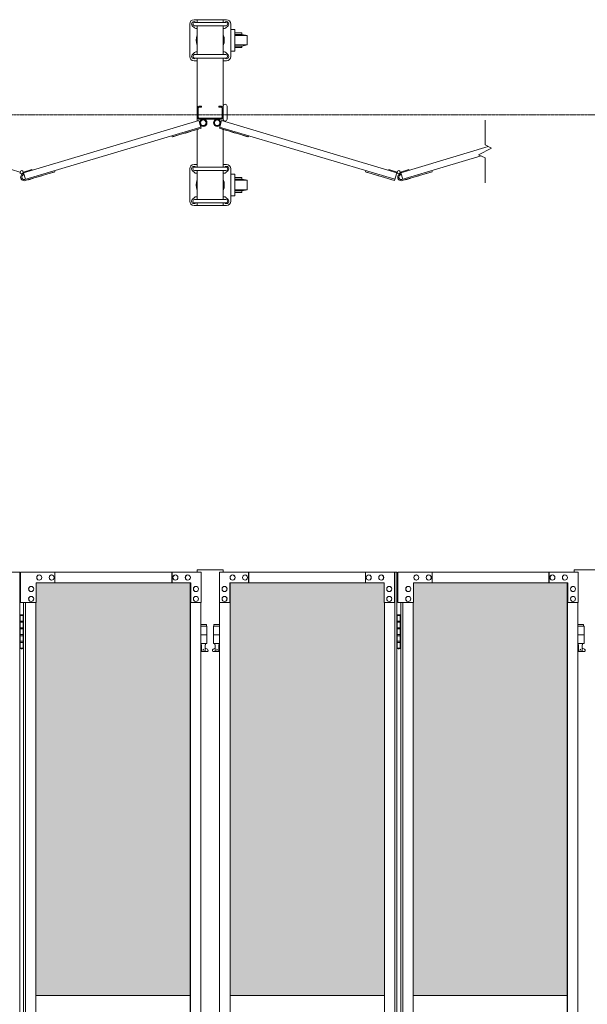
# Model space of a CAD drawing. Units: millimetres. Extents: x 33 to 12247, y 201 to 9561.
# Drawn here: x 9742 to 11054, y 2439 to 4717 of the extents above; entities that cross this region are included whole.
import ezdxf

# ---------------------------------------------------------------- set-up
doc = ezdxf.new("R2010")
doc.units = ezdxf.units.MM
doc.linetypes.add('CENTER', pattern=[50.8, 31.75, -6.35, 6.35, -6.35])
for name, color, linetype, lineweight in [('ハッチング', 171, 'Continuous', 9), ('中心線', 1, 'CENTER', 9), ('実線', 3, 'Continuous', 18), ('細線', 4, 'Continuous', 9)]:
    doc.layers.add(name, color=color, linetype=linetype, lineweight=lineweight)

msp = doc.modelspace()

# ---------------------------------------------------------------- hatches: boundary and pattern name
at = {"layer": 'ハッチング'}
h = msp.add_hatch(dxfattribs=at)
h.set_pattern_fill('AR-B816', color=256, scale=0.2)
h.paths.add_polyline_path([(3160.2, 3414), (3160.2, 2459), (3516.6, 2459), (3515.9, 3369), (3515.9, 3414), (3472.8, 3414), (3202.1, 3414)])
h.paths.add_polyline_path([(3626.6, 3414), (3583.5, 3414), (3582.8, 3369), (3582.8, 2459), (3939.2, 2459), (3939.2, 3414), (3896.6, 3414)])
h.paths.add_polyline_path([(4073.8, 3414), (4032, 3414), (4032, 2459), (4388.4, 2459), (4387.6, 3369), (4387.6, 3414), (4344.5, 3414), (4074.5, 3414)], is_closed=False)
h.paths.add_polyline_path([(4498.3, 3414), (4455.2, 3414), (4454.5, 3369), (4454.5, 2459), (4810.9, 2459), (4810.9, 3414), (4768.4, 3414)])
h.paths.add_polyline_path([(4945.5, 3414), (4903.7, 3414), (4903.7, 2459), (5260.1, 2459), (5259.4, 3369), (5259.4, 3414), (5216.2, 3414), (4946.2, 3414)], is_closed=False)
h.paths.add_polyline_path([(5370.1, 3414), (5327, 3414), (5326.2, 3369), (5326.2, 2459), (5682.6, 2459), (5682.6, 3414), (5640.1, 3414)])
h.paths.add_polyline_path([(5817.3, 3414), (5775.4, 3414), (5775.4, 2459), (6131.8, 2459), (6131.1, 3369), (6131.1, 3414), (6088, 3414), (5818, 3414)], is_closed=False)
h.paths.add_polyline_path([(6241.8, 3414), (6198.7, 3414), (6198, 3369), (6198, 2459), (6554.4, 2459), (6554.4, 3414), (6511.8, 3414)])
h.paths.add_polyline_path([(6689, 3414), (6647.1, 3414), (6647.1, 2459), (7003.5, 2459), (7002.8, 3369), (7002.8, 3414), (6959.7, 3414), (6689.7, 3414)], is_closed=False)
h.paths.add_polyline_path([(7113.5, 3414), (7070.4, 3414), (7069.7, 3369), (7069.7, 2459), (7426.1, 2459), (7426.1, 3414), (7383.5, 3414)])
h.paths.add_polyline_path([(7655.7, 3414), (7613.9, 3414), (7613.9, 2459), (7970.3, 2459), (7969.6, 3369), (7969.6, 3414), (7926.4, 3414), (7656.4, 3414)], is_closed=False)
h.paths.add_polyline_path([(8080.3, 3414), (8037.1, 3414), (8036.4, 3369), (8036.4, 2459), (8392.8, 2459), (8392.8, 3414), (8350.3, 3414)])
h.paths.add_polyline_path([(8527.4, 3414), (8485.6, 3414), (8485.6, 2459), (8842, 2459), (8841.3, 3369), (8841.3, 3414), (8798.2, 3414), (8528.2, 3414)], is_closed=False)
h.paths.add_polyline_path([(8952, 3414), (8908.9, 3414), (8908.2, 3369), (8908.2, 2459), (9264.6, 2459), (9264.6, 3414), (9222, 3414)])
h.paths.add_polyline_path([(9399.2, 3414), (9357.3, 3414), (9357.3, 2459), (9713.7, 2459), (9713, 3369), (9713, 3414), (9669.9, 3414), (9399.9, 3414)], is_closed=False)
h.paths.add_polyline_path([(9823.7, 3414), (9780.6, 3414), (9779.9, 3369), (9779.9, 2459), (10136.3, 2459), (10136.3, 3414), (10093.7, 3414)])
h.paths.add_polyline_path([(10270.9, 3414), (10229.1, 3414), (10229.1, 2459), (10585.5, 2459), (10584.8, 3369), (10584.8, 3414), (10541.6, 3414), (10271.6, 3414)], is_closed=False)
h.paths.add_polyline_path([(10695.5, 3414), (10652.3, 3414), (10651.6, 3369), (10651.6, 2459), (11008, 2459), (11008, 3414), (10965.5, 3414)])
h.paths.add_polyline_path([(11142.6, 3414), (11100.8, 3414), (11100.8, 2459), (11457.2, 2459), (11456.5, 3369), (11456.5, 3414), (11413.4, 3414), (11143.3, 3414)], is_closed=False)
h.paths.add_polyline_path([(11567.2, 3414), (11524.1, 3414), (11523.3, 3369), (11523.3, 2459), (11879.7, 2459), (11879.7, 3414), (11837.2, 3414)])

# ---------------------------------------------------------------- linework, layer by layer
at = {"layer": '中心線', "ltscale": 0.05}
msp.add_line((2793.5, 4497.3), (12246.5, 4497.3), dxfattribs=at)
at = {"layer": '実線', "ltscale": 0.05}
for p, q in [((10152.7, 3444), (10152.7, 3439)), ((10212.7, 3444), (10152.7, 3444)), ((10212.7, 3444), (10212.7, 3439)), ((11024.4, 3444), (11024.4, 3439)), ((11084.4, 3444), (11024.4, 3444))]:
    msp.add_line(p, q, dxfattribs=at)
at = {"layer": '実線'}
for p, q in [((9332.1, 3439), (9742.3, 3439)), ((9742.3, 3439), (9742.3, 439)), ((10161.5, 3439), (9744.4, 3439)), ((9744.4, 3369), (9744.4, 3439)), ((9787.3, 3432.5), (9787.5, 3432.5)), ((9787.3, 3420.5), (9787.5, 3420.5)), ((9816.1, 3432.5), (9816.2, 3432.5)), ((9816.1, 3420.5), (9816.2, 3420.5)), ((9823.7, 3439), (9823.7, 3414)), ((10093.7, 3414), (10093.7, 3439)), ((10094.4, 3439), (10094.4, 3414)), ((10102.1, 3432.5), (10102.3, 3432.5)), ((10102.1, 3420.5), (10102.3, 3420.5)), ((10130.9, 3432.5), (10131, 3432.5)), ((10130.9, 3420.5), (10131, 3420.5)), ((10161.5, 3439), (10161.5, 3369)), ((10203.8, 3439), (10614, 3439)), ((10203.8, 3439), (10203.8, 3369)), ((10234.5, 3432.5), (10234.3, 3432.5)), ((10234.5, 3420.5), (10234.3, 3420.5)), ((10263.2, 3432.5), (10263.1, 3432.5)), ((10263.2, 3420.5), (10263.1, 3420.5)), ((10270.9, 3439), (10270.9, 3414)), ((10271.6, 3414), (10271.6, 3439)), ((10541.6, 3439), (10541.6, 3414)), ((10549.3, 3432.5), (10549.2, 3432.5)), ((10549.3, 3420.5), (10549.2, 3420.5)), ((10578, 3432.5), (10577.9, 3432.5)), ((10578, 3420.5), (10577.9, 3420.5)), ((10608.7, 3369), (10608.7, 3439)), ((10609.4, 439), (10609.4, 3439)), ((10614, 3439), (10614, 439)), ((11033.3, 3439), (10616.2, 3439)), ((10616.2, 3369), (10616.2, 3439)), ((10659, 3432.5), (10659.2, 3432.5)), ((10659, 3420.5), (10659.2, 3420.5)), ((10687.8, 3432.5), (10687.9, 3432.5)), ((10687.8, 3420.5), (10687.9, 3420.5)), ((10695.5, 3439), (10695.5, 3414)), ((10965.5, 3414), (10965.5, 3439)), ((10966.2, 3439), (10966.2, 3414)), ((10973.8, 3432.5), (10974, 3432.5)), ((10973.8, 3420.5), (10974, 3420.5)), ((11002.6, 3432.5), (11002.7, 3432.5)), ((11002.6, 3420.5), (11002.7, 3420.5)), ((11033.3, 3439), (11033.3, 3369)), ((9768.6, 3406), (9768.8, 3406)), ((9780.6, 3414), (10137.6, 3414)), ((9780.6, 3414), (9780.6, 3369)), ((10136.3, 3414), (10136.3, 464)), ((10136.9, 3414), (10136.9, 464)), ((10137.6, 3369), (10137.6, 3414)), ((10149.6, 3406), (10149.7, 3406)), ((10215.8, 3406), (10215.7, 3406)), ((10584.8, 3414), (10227.8, 3414)), ((10227.8, 3369), (10227.8, 3414)), ((10228.5, 3414), (10228.5, 464)), ((10229.1, 3414), (10229.1, 464)), ((10584.8, 3414), (10584.8, 3369)), ((10596.7, 3406), (10596.6, 3406)), ((10640.4, 3406), (10640.5, 3406)), ((10652.3, 3414), (11009.3, 3414)), ((10652.3, 3414), (10652.3, 3369)), ((11008, 3414), (11008, 464)), ((11008.6, 3414), (11008.6, 464)), ((11009.3, 3369), (11009.3, 3414)), ((11021.3, 3406), (11021.4, 3406)), ((9768.6, 3394), (9768.8, 3394)), ((9768.6, 3383), (9768.8, 3383)), ((10149.6, 3394), (10149.7, 3394)), ((10149.6, 3383), (10149.7, 3383)), ((10215.8, 3394), (10215.7, 3394)), ((10215.8, 3383), (10215.7, 3383)), ((10596.7, 3394), (10596.6, 3394)), ((10596.7, 3383), (10596.6, 3383)), ((10640.4, 3394), (10640.5, 3394)), ((10640.4, 3383), (10640.5, 3383)), ((11021.3, 3394), (11021.4, 3394)), ((11021.3, 3383), (11021.4, 3383)), ((9780.6, 3369), (9744.4, 3369)), ((9751.4, 3369), (9751.4, 509)), ((9755.9, 509), (9755.9, 3369)), ((9768.6, 3371), (9768.8, 3371)), ((9779.9, 509), (9779.9, 3369)), ((10161.5, 3369), (10136.9, 3369)), ((10149.6, 3371), (10149.7, 3371)), ((10160.8, 509), (10160.8, 3369)), ((10203.8, 3369), (10228.5, 3369)), ((10204.5, 509), (10204.5, 3369)), ((10215.8, 3371), (10215.7, 3371)), ((10584.8, 3369), (10609.4, 3369)), ((10585.5, 509), (10585.5, 3369)), ((10596.7, 3371), (10596.6, 3371)), ((10652.3, 3369), (10616.2, 3369)), ((10623.1, 3369), (10623.1, 509)), ((10627.7, 509), (10627.7, 3369)), ((10640.4, 3371), (10640.5, 3371)), ((10651.6, 509), (10651.6, 3369)), ((11033.3, 3369), (11008.6, 3369)), ((11021.3, 3371), (11021.4, 3371)), ((11032.5, 509), (11032.5, 3369)), ((9742.8, 3339), (9742.3, 3339)), ((9742.8, 3323), (9742.8, 3339)), ((9745.8, 3340.5), (9743.3, 3340)), ((9743.3, 3339), (9743.3, 3340)), ((9751.4, 3339), (9743.3, 3339)), ((9743.3, 3263), (9743.3, 3339)), ((9746.8, 3340.5), (9745.8, 3340.5)), ((9746.8, 3340.5), (9747.8, 3340.5)), ((9747.8, 3340.5), (9750.3, 3340)), ((9750.3, 3339), (9750.3, 3340)), ((9750.3, 3339), (9750.3, 3263)), ((10614.5, 3339), (10614, 3339)), ((10614.5, 3323), (10614.5, 3339)), ((10617.5, 3340.5), (10615, 3340)), ((10615, 3339), (10615, 3340)), ((10623.1, 3339), (10615, 3339)), ((10615, 3263), (10615, 3339)), ((10618.5, 3340.5), (10617.5, 3340.5)), ((10618.5, 3340.5), (10619.5, 3340.5)), ((10619.5, 3340.5), (10622, 3340)), ((10622, 3339), (10622, 3340)), ((10622, 3339), (10622, 3263)), ((9750.3, 3323), (9742.8, 3323)), ((9742.8, 3292), (9742.8, 3310)), ((9750.3, 3310), (9742.8, 3310)), ((9750.8, 3325.5), (9743.3, 3325.5)), ((9750.8, 3307.5), (9743.3, 3307.5)), ((9750.8, 3325.5), (9750.8, 3307.5)), ((10174.2, 3318), (10160.8, 3318)), ((10160.8, 3314), (10175.2, 3314)), ((10174.2, 3318), (10174.2, 3314)), ((10175.2, 3314), (10175.2, 3274)), ((10204.5, 3314), (10190.2, 3314)), ((10190.2, 3314), (10190.2, 3274)), ((10191.2, 3318), (10191.2, 3314)), ((10191.2, 3318), (10204.5, 3318)), ((10622, 3323), (10614.5, 3323)), ((10614.5, 3292), (10614.5, 3310)), ((10622, 3310), (10614.5, 3310)), ((10622.5, 3325.5), (10615, 3325.5)), ((10622.5, 3307.5), (10615, 3307.5)), ((10622.5, 3325.5), (10622.5, 3307.5)), ((11045.9, 3318), (11032.5, 3318)), ((11032.5, 3314), (11046.9, 3314)), ((11045.9, 3318), (11045.9, 3314)), ((11046.9, 3314), (11046.9, 3274)), ((9750.3, 3292), (9742.8, 3292)), ((9750.3, 3294.5), (9743.3, 3294.5)), ((9750.8, 3294.5), (9750.3, 3294.5)), ((9750.8, 3294.5), (9750.8, 3276.5)), ((10160.8, 3294), (10175.2, 3294)), ((10204.5, 3294), (10190.2, 3294)), ((10622, 3292), (10614.5, 3292)), ((10622, 3294.5), (10615, 3294.5)), ((10622.5, 3294.5), (10622, 3294.5)), ((10622.5, 3294.5), (10622.5, 3276.5)), ((11032.5, 3294), (11046.9, 3294)), ((9742.3, 3263), (9742.8, 3263)), ((9750.3, 3279), (9742.8, 3279)), ((9742.8, 3263), (9742.8, 3279)), ((9750.8, 3276.5), (9743.3, 3276.5)), ((9743.3, 3263), (9743.3, 3262)), ((9743.3, 3263), (9751.4, 3263)), ((9745.8, 3261.5), (9743.3, 3262)), ((9746.8, 3261.5), (9745.8, 3261.5)), ((9746.8, 3261.5), (9747.8, 3261.5)), ((9747.8, 3261.5), (9750.3, 3262)), ((9750.3, 3263), (9750.3, 3262)), ((10160.8, 3274), (10175.2, 3274)), ((10160.8, 3262.5), (10162.4, 3263.4)), ((10161.7, 3274), (10161.7, 3271)), ((10161.7, 3271), (10162.4, 3271)), ((10162.4, 3256), (10162.4, 3271)), ((10170.9, 3256), (10170.9, 3271)), ((10171.7, 3271), (10170.9, 3271)), ((10176.1, 3260.6), (10170.9, 3263.4)), ((10171.7, 3274), (10171.7, 3271)), ((10189.3, 3260.6), (10194.4, 3263.4)), ((10204.5, 3274), (10190.2, 3274)), ((10193.7, 3274), (10193.7, 3271)), ((10193.7, 3271), (10194.4, 3271)), ((10194.4, 3256), (10194.4, 3271)), ((10202.9, 3256), (10202.9, 3271)), ((10203.7, 3271), (10202.9, 3271)), ((10204.5, 3262.5), (10202.9, 3263.4)), ((10203.7, 3274), (10203.7, 3271)), ((10614, 3263), (10614.5, 3263)), ((10622, 3279), (10614.5, 3279)), ((10614.5, 3263), (10614.5, 3279)), ((10622.5, 3276.5), (10615, 3276.5)), ((10615, 3263), (10615, 3262)), ((10615, 3263), (10623.1, 3263)), ((10617.5, 3261.5), (10615, 3262)), ((10618.5, 3261.5), (10617.5, 3261.5)), ((10618.5, 3261.5), (10619.5, 3261.5)), ((10619.5, 3261.5), (10622, 3262)), ((10622, 3263), (10622, 3262)), ((11032.5, 3274), (11046.9, 3274)), ((11032.5, 3262.5), (11034.2, 3263.4)), ((11033.4, 3274), (11033.4, 3271)), ((11033.4, 3271), (11034.2, 3271)), ((11034.2, 3256), (11034.2, 3271)), ((11042.6, 3256), (11042.6, 3271)), ((11043.4, 3271), (11042.6, 3271)), ((11047.8, 3260.6), (11042.6, 3263.4)), ((11043.4, 3274), (11043.4, 3271)), ((10174.7, 3255), (10160.8, 3255)), ((10170.9, 3256), (10162.4, 3256)), ((10190.7, 3255), (10204.5, 3255)), ((10194.4, 3256), (10202.9, 3256)), ((11046.4, 3255), (11032.5, 3255)), ((11042.6, 3256), (11034.2, 3256)), ((9779.9, 2459), (10136.3, 2459)), ((10229.1, 2459), (10585.5, 2459)), ((10651.6, 2459), (11008, 2459))]:
    msp.add_line(p, q, dxfattribs=at)
for centre in [(10166.7, 3260), (10198.7, 3260), (11038.4, 3260)]:
    msp.add_circle(centre, 0.5, dxfattribs=at)
for centre, start, end in [((10174.7, 3258), 270, 61.9275), ((10190.7, 3258), 118.0725, 270), ((11046.4, 3258), 270, 61.9275)]:
    msp.add_arc(centre, 3, start, end, dxfattribs=at)
at = {"layer": '実線', "extrusion": (0, 0, -1)}
for centre in [(9787.3, 3426.5), (9816.1, 3426.5), (10102.1, 3426.5), (10130.9, 3426.5), (10659, 3426.5), (10687.8, 3426.5), (10973.8, 3426.5), (11002.6, 3426.5), (9768.6, 3400), (10149.6, 3400), (10640.4, 3400), (11021.3, 3400), (9768.6, 3377), (10149.6, 3377), (10640.4, 3377), (11021.3, 3377)]:
    msp.add_ellipse(centre, major_axis=(0, -6), ratio=0.95831, start_param=0, end_param=3.141593, dxfattribs=at)
for centre in [(9787.5, 3426.5), (9816.2, 3426.5), (10102.3, 3426.5), (10131, 3426.5), (10659.2, 3426.5), (10687.9, 3426.5), (10974, 3426.5), (11002.7, 3426.5), (9768.8, 3400), (10149.7, 3400), (10640.5, 3400), (11021.4, 3400), (9768.8, 3377), (10149.7, 3377), (10640.5, 3377), (11021.4, 3377)]:
    msp.add_ellipse(centre, major_axis=(0, -6), ratio=0.95831, dxfattribs=at)
at = {"layer": '実線'}
for centre in [(10234.3, 3426.5), (10263.1, 3426.5), (10549.2, 3426.5), (10577.9, 3426.5), (10215.7, 3400), (10596.6, 3400), (10215.7, 3377), (10596.6, 3377)]:
    msp.add_ellipse(centre, major_axis=(0, -6), ratio=0.95831, dxfattribs=at)
for centre in [(10234.5, 3426.5), (10263.2, 3426.5), (10549.3, 3426.5), (10578, 3426.5), (10215.8, 3400), (10596.7, 3400), (10215.8, 3377), (10596.7, 3377)]:
    msp.add_ellipse(centre, major_axis=(0, -6), ratio=0.95831, start_param=0, end_param=3.141593, dxfattribs=at)
at = {"layer": '細線', "ltscale": 0.05}
for p, q in [((10145.2, 4717.3), (10220.2, 4717.3)), ((10152.7, 4717.3), (10152.7, 4711.1)), ((10212.7, 4717.3), (10212.7, 4711.1)), ((10135.2, 4707.3), (10135.2, 4632.3)), ((10146.3, 4698.4), (10141.3, 4703.4)), ((10218.7, 4711.1), (10146.7, 4711.1)), ((10218.7, 4703.1), (10146.7, 4703.1)), ((10149.1, 4711.2), (10149.1, 4711.1)), ((10152.7, 4703.1), (10152.7, 4636.5)), ((10212.7, 4703.1), (10212.7, 4636.5)), ((10216.3, 4711.2), (10216.2, 4711.1)), ((10219.1, 4698.4), (10224.1, 4703.4)), ((10230.2, 4632.3), (10230.2, 4707.3)), ((10146.3, 4641.2), (10141.3, 4636.2)), ((10218.7, 4636.5), (10146.7, 4636.5)), ((10218.7, 4628.5), (10146.7, 4628.5)), ((10149.1, 4628.4), (10149.1, 4628.5)), ((10152.7, 4628.5), (10152.7, 4483)), ((10212.7, 4628.5), (10212.7, 4483)), ((10216.3, 4628.4), (10216.2, 4628.5)), ((10219.1, 4641.2), (10224.1, 4636.2)), ((10145.2, 4622.3), (10152.7, 4622.3)), ((10212.7, 4622.3), (10220.2, 4622.3)), ((10155, 4513.3), (10155, 4491.3)), ((10156.7, 4517.3), (10162.7, 4517.3)), ((10156.7, 4515), (10162.7, 4515)), ((10162.7, 4517.3), (10162.7, 4515)), ((10202.7, 4517.3), (10202.7, 4515)), ((10208.7, 4517.3), (10202.7, 4517.3)), ((10208.7, 4515), (10202.7, 4515)), ((10210.4, 4513.3), (10210.4, 4491.3)), ((10221.7, 4487.3), (10221.7, 4517.3)), ((10156.7, 4489.6), (10208.7, 4489.6)), ((9751.4, 4363.3), (10156.2, 4484.1)), ((9754, 4347.4), (10160.8, 4468.7)), ((10094.4, 4446.3), (10161.5, 4466.3)), ((10156.2, 4484.1), (10161.5, 4466.3)), ((10156.7, 4487.3), (10208.7, 4487.3)), ((10209.1, 4484.1), (10203.8, 4466.3)), ((10270.9, 4446.3), (10203.8, 4466.3)), ((10609.4, 4348), (10204.5, 4468.7)), ((10614, 4363.3), (10209.1, 4484.1)), ((10818, 4485), (10818, 4427.5)), ((10093.7, 4448.7), (10094.4, 4446.3)), ((10096.4, 4446.9), (10096.5, 4446.4)), ((10096.5, 4446.4), (10108, 4449.9)), ((10107.9, 4450.3), (10108, 4449.9)), ((10125.1, 4455.5), (10125.3, 4455)), ((10125.3, 4455), (10136.8, 4458.4)), ((10136.6, 4458.9), (10136.8, 4458.4)), ((10143.8, 4461), (10143.9, 4460.6)), ((10143.9, 4460.6), (10155.4, 4464)), ((10152.7, 4463.2), (10152.7, 4376.1)), ((10155.3, 4464.5), (10155.4, 4464)), ((10210.1, 4464.5), (10209.9, 4464)), ((10221.4, 4460.6), (10209.9, 4464)), ((10212.7, 4463.2), (10212.7, 4376.1)), ((10221.6, 4461), (10221.4, 4460.6)), ((10228.7, 4458.9), (10228.6, 4458.4)), ((10240.1, 4455), (10228.6, 4458.4)), ((10240.2, 4455.5), (10240.1, 4455)), ((10257.5, 4450.3), (10257.3, 4449.9)), ((10268.8, 4446.4), (10257.3, 4449.9)), ((10269, 4446.9), (10268.8, 4446.4)), ((10271.6, 4448.7), (10270.9, 4446.3)), ((10623.1, 4363.3), (10825.5, 4423.7)), ((10833, 4420), (10803, 4405)), ((10833, 4420), (10818, 4427.5)), ((10625.7, 4347.4), (10808.9, 4402)), ((10803, 4405), (10818, 4397.5)), ((10818, 4397.5), (10818, 4339.9)), ((10145.2, 4382.3), (10152.7, 4382.3)), ((10218.7, 4376.1), (10146.7, 4376.1)), ((10149.1, 4376.2), (10149.1, 4376.1)), ((10212.7, 4382.3), (10220.2, 4382.3)), ((10216.3, 4376.2), (10216.2, 4376.1)), ((9723.5, 4370.5), (9742.9, 4364.7)), ((9742.3, 4363.3), (9744.9, 4361.6)), ((9742.9, 4364.7), (9743.3, 4364.5)), ((9751.4, 4363.3), (9748.7, 4361.6)), ((9750.9, 4358), (9750.2, 4360.4)), ((9750.7, 4364.7), (9750.3, 4364.5)), ((9770.1, 4370.5), (9750.7, 4364.7)), ((9755.9, 4348), (9751.4, 4363.3)), ((9754.7, 4345), (9823.7, 4365.6)), ((9770.5, 4369.1), (9770.1, 4370.5)), ((9781.6, 4353), (9781.7, 4352.6)), ((9781.7, 4352.6), (9793.2, 4356)), ((9793.1, 4356.5), (9793.2, 4356)), ((9810.3, 4361.6), (9810.5, 4361.1)), ((9810.5, 4361.1), (9822, 4364.6)), ((9821.8, 4365), (9822, 4364.6)), ((9823, 4368), (9823.7, 4365.6)), ((10135.2, 4372.3), (10135.2, 4297.3)), ((10146.3, 4363.4), (10141.3, 4368.4)), ((10218.7, 4368.1), (10146.7, 4368.1)), ((10152.7, 4368.1), (10152.7, 4301.5)), ((10212.7, 4368.1), (10212.7, 4301.5)), ((10219.1, 4363.4), (10224.1, 4368.4)), ((10230.2, 4297.3), (10230.2, 4372.3)), ((10542.3, 4368), (10541.6, 4365.6)), ((10608.7, 4345.6), (10541.6, 4365.6)), ((10543.5, 4365), (10543.4, 4364.6)), ((10554.9, 4361.1), (10543.4, 4364.6)), ((10555, 4361.6), (10554.9, 4361.1)), ((10572.3, 4356.5), (10572.1, 4356)), ((10583.6, 4352.6), (10572.1, 4356)), ((10583.8, 4353), (10583.6, 4352.6)), ((10594.8, 4369.1), (10595.3, 4370.5)), ((10595.3, 4370.5), (10614.6, 4364.7)), ((10608.7, 4345.6), (10614, 4363.3)), ((10614, 4363.3), (10616.7, 4361.6)), ((10614.6, 4364.7), (10615, 4364.5)), ((10623.1, 4363.3), (10620.4, 4361.6)), ((10622.6, 4358), (10621.9, 4360.4)), ((10622.5, 4364.7), (10622, 4364.5)), ((10641.8, 4370.5), (10622.5, 4364.7)), ((10627.7, 4348), (10623.1, 4363.3)), ((10626.5, 4345), (10695.5, 4365.6)), ((10642.3, 4369.1), (10641.8, 4370.5)), ((10653.3, 4353), (10653.4, 4352.6)), ((10653.4, 4352.6), (10664.9, 4356)), ((10664.8, 4356.5), (10664.9, 4356)), ((10682, 4361.6), (10682.2, 4361.1)), ((10682.2, 4361.1), (10693.7, 4364.6)), ((10693.5, 4365), (10693.7, 4364.6)), ((10694.7, 4368), (10695.5, 4365.6)), ((9762.9, 4347.5), (9763, 4347)), ((9763, 4347), (9774.5, 4350.4)), ((9774.4, 4350.9), (9774.5, 4350.4)), ((10591, 4350.9), (10590.8, 4350.4)), ((10602.3, 4347), (10590.8, 4350.4)), ((10602.5, 4347.5), (10602.3, 4347)), ((10634.6, 4347.5), (10634.7, 4347)), ((10634.7, 4347), (10646.2, 4350.4)), ((10646.1, 4350.9), (10646.2, 4350.4)), ((10146.3, 4306.2), (10141.3, 4301.2)), ((10219.1, 4306.2), (10224.1, 4301.2)), ((10145.2, 4287.3), (10220.2, 4287.3)), ((10218.7, 4301.5), (10146.7, 4301.5)), ((10218.7, 4293.5), (10146.7, 4293.5)), ((10149.1, 4293.4), (10149.1, 4293.5)), ((10152.7, 4293.5), (10152.7, 4287.3)), ((10212.7, 4293.5), (10212.7, 4287.3)), ((10216.3, 4293.4), (10216.2, 4293.5))]:
    msp.add_line(p, q, dxfattribs=at)
at = {"layer": '細線', "linetype": 'Continuous', "ltscale": 0.05}
for p, q in [((10230.2, 4694.8), (10239.9, 4694.8)), ((10239.9, 4694.8), (10239.9, 4644.8)), ((10239.9, 4686.8), (10255.9, 4686.8)), ((10255.9, 4683.3), (10239.9, 4683.3)), ((10267.9, 4680.8), (10239.9, 4680.8)), ((10255.9, 4686.8), (10255.9, 4683.3)), ((10255.9, 4683.3), (10267.9, 4680.8)), ((10267.9, 4680.8), (10267.9, 4658.8)), ((10267.9, 4658.8), (10239.9, 4658.8)), ((10255.9, 4656.3), (10239.9, 4656.3)), ((10255.9, 4652.8), (10239.9, 4652.8)), ((10267.9, 4658.8), (10255.9, 4656.3)), ((10255.9, 4656.3), (10255.9, 4652.8)), ((10239.9, 4644.8), (10230.2, 4644.8)), ((10230.2, 4359.8), (10239.9, 4359.8)), ((10239.9, 4359.8), (10239.9, 4309.8)), ((10239.9, 4351.8), (10255.9, 4351.8)), ((10255.9, 4351.8), (10255.9, 4348.3)), ((10255.9, 4348.3), (10239.9, 4348.3)), ((10267.9, 4345.8), (10239.9, 4345.8)), ((10255.9, 4348.3), (10267.9, 4345.8)), ((10267.9, 4345.8), (10267.9, 4323.8)), ((10239.9, 4309.8), (10230.2, 4309.8)), ((10267.9, 4323.8), (10239.9, 4323.8)), ((10255.9, 4321.3), (10239.9, 4321.3)), ((10255.9, 4317.8), (10239.9, 4317.8)), ((10267.9, 4323.8), (10255.9, 4321.3)), ((10255.9, 4321.3), (10255.9, 4317.8))]:
    msp.add_line(p, q, dxfattribs=at)
at = {"layer": '細線', "ltscale": 0.05}
for centre, radius in [((10166.7, 4478.8), 8.5), ((10166.7, 4478.8), 6.5), ((10198.7, 4478.8), 8.5), ((10198.7, 4478.8), 6.5), ((9746.8, 4364.6), 3.5), ((10618.5, 4364.6), 3.5)]:
    msp.add_circle(centre, radius, dxfattribs=at)
for centre, radius, start, end in [((10145.2, 4707.3), 10, 90, 180), ((10220.2, 4707.3), 10, 0, 90), ((10145.2, 4707.3), 5.5, 45, 225), ((10146.7, 4707.1), 4, 90, 270), ((10150.2, 4702.3), 5.5, 225, 297.0357), ((10215.2, 4702.3), 5.5, 242.9643, 315), ((10220.2, 4707.3), 5.5, 315, 135), ((10218.7, 4707.1), 4, 270, 90), ((10182.7, 4669.8), 32.5, 157.3801, 202.6199), ((10182.7, 4669.8), 32.5, 337.3801, 22.6199), ((10145.2, 4632.3), 10, 180, 270), ((10145.2, 4632.3), 5.5, 135, 315), ((10146.7, 4632.5), 4, 90, 270), ((10150.2, 4637.3), 5.5, 62.9643, 135), ((10215.2, 4637.3), 5.5, 45, 117.0357), ((10220.2, 4632.3), 5.5, 225, 45), ((10218.7, 4632.5), 4, 270, 90), ((10220.2, 4632.3), 10, 270, 0), ((10156.7, 4513.3), 4, 90, 180), ((10156.7, 4513.3), 1.7, 90, 180), ((10208.7, 4513.3), 4, 0, 90), ((10208.7, 4513.3), 1.7, 0, 90), ((10217.2, 4517.3), 4.5, 0, 180), ((10156.7, 4491.3), 4, 180, 270), ((10156.7, 4491.3), 1.7, 180, 270), ((10208.7, 4491.3), 4, 270, 0), ((10208.7, 4491.3), 1.7, 270, 0), ((10217.2, 4487.3), 4.5, 180, 0), ((10145.2, 4372.3), 10, 90, 180), ((10145.2, 4372.3), 5.5, 45, 225), ((10146.7, 4372.1), 4, 90, 270), ((10220.2, 4372.3), 5.5, 315, 135), ((10218.7, 4372.1), 4, 270, 90), ((10220.2, 4372.3), 10, 0, 90), ((9752.4, 4352.7), 8, 106.6025, 286.6025), ((9752.4, 4352.7), 5.5, 106.6025, 286.6025), ((10150.2, 4367.3), 5.5, 225, 297.0357), ((10215.2, 4367.3), 5.5, 242.9643, 315), ((10624.2, 4352.7), 8, 106.6025, 286.6025), ((10624.2, 4352.7), 5.5, 106.6025, 286.6025), ((10182.7, 4334.8), 32.5, 157.3801, 202.6199), ((10182.7, 4334.8), 32.5, 337.3801, 22.6199), ((10150.2, 4302.3), 5.5, 62.9643, 135), ((10215.2, 4302.3), 5.5, 45, 117.0357), ((10145.2, 4297.3), 10, 180, 270), ((10145.2, 4297.3), 5.5, 135, 315), ((10146.7, 4297.5), 4, 90, 270), ((10220.2, 4297.3), 5.5, 225, 45), ((10218.7, 4297.5), 4, 270, 90), ((10220.2, 4297.3), 10, 270, 0)]:
    msp.add_arc(centre, radius, start, end, dxfattribs=at)

doc.saveas('drawing.dxf')
